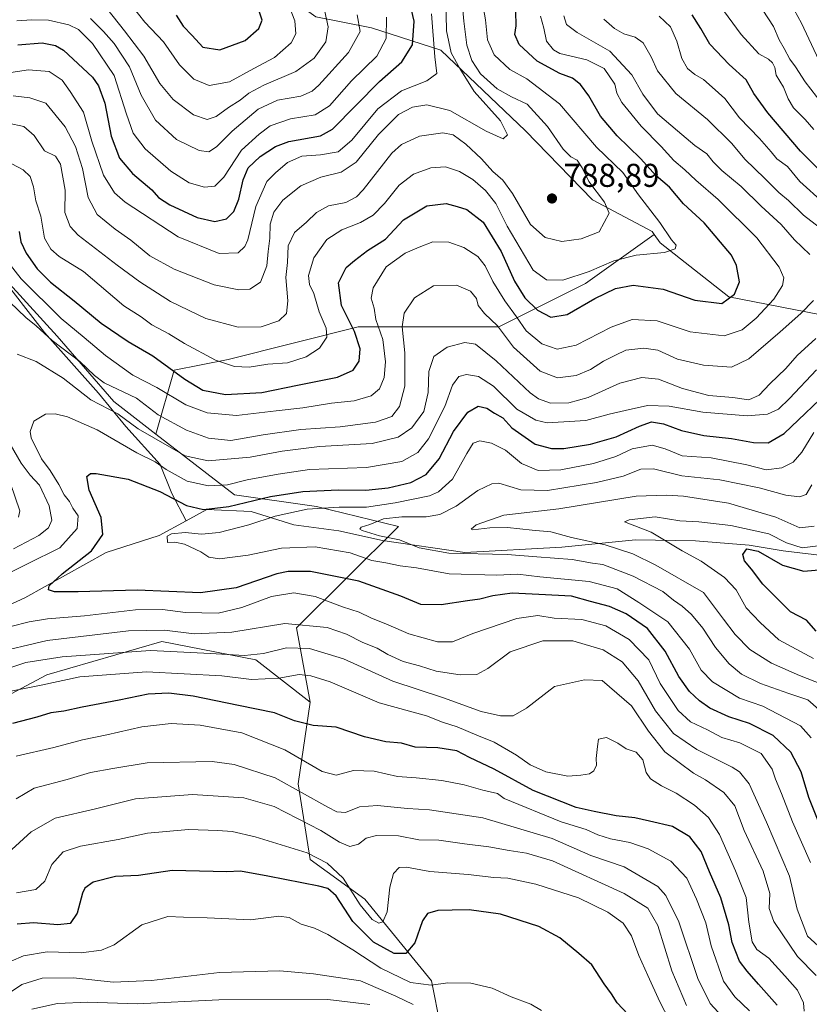
# Model space of a CAD drawing. Units: metres. Extents: x 658510 to 661981, y 4734880 to 4737272.
# Drawn here: x 661314 to 661554, y 4735519 to 4735818 of the extents above; entities that cross this region are included whole.
import ezdxf

# ---------------------------------------------------------------- set-up
doc = ezdxf.new("R2010")
doc.units = ezdxf.units.M
doc.header["$MEASUREMENT"] = 0
for name, color, linetype, lineweight in [('Arbolado forestal CxS', 92, 'Continuous', 0), ('Corriente natural lineal', 142, 'Continuous', 13), ('Curva de nivel maestra', 30, 'Continuous', 30), ('Curva de nivel normal', 30, 'Continuous', 0), ('Punto de cota en terreno', 7, 'Continuous', 0), ('Rótulo de punto de cota en terreno', 7, 'Continuous', 0)]:
    doc.layers.add(name, color=color, linetype=linetype, lineweight=lineweight)
doc.styles.add('Style-Arial', font='txt')

# ---------------------------------------------------------------- blocks, each defined once
blk = doc.blocks.new('5PATER')
at = {"layer": 'Punto de cota en terreno', "linetype": 'Continuous', "lineweight": 0}
h = blk.add_hatch(color=51, dxfattribs=at)
edge = h.paths.add_edge_path()
edge.add_ellipse((0, 0), major_axis=(-0.11, -0.111), ratio=0.999422, start_angle=0, end_angle=360)

msp = doc.modelspace()

# ---------------------------------------------------------------- linework, layer by layer
at = {"layer": 'Arbolado forestal CxS', "color": 92, "linetype": 'Continuous', "lineweight": 0}
for points in [[(661556.8841, 4735728.8721, 764.1803), (661529.3713, 4735734.2213, 775.7279), (661508.4445, 4735750.6169, 780.9773), (661506.6547, 4735753.1917, 781.514), (661506.0505, 4735754.0609, 781.5102), (661487.9287, 4735763.6967, 786.1386), (661467.5739, 4735784.7305, 788.4291), (661441.7913, 4735809.1563, 794.8172), (661420.7575, 4735815.9413, 808.9385), (661403.7957, 4735819.3333, 817.5203), (661380.0479, 4735836.2963, 824.4682), (661361.7281, 4735849.8661, 827.4921), (661343.4091, 4735868.1849, 829.4208), (661313.5557, 4735900.7523, 834.2764), (661295.9149, 4735909.5731, 847.885), (661266.7391, 4735913.6443, 851.6343), (661249.0981, 4735910.9307, 853.0595), (661243.6701, 4735895.3251, 856.0036), (661226.7073, 4735893.2903, 856.1765), (661203.6385, 4735903.4671, 858.7989), (661187.3545, 4735898.0395, 862.4673), (661159.5367, 4735902.1107, 869.4986)], [(661159.5367, 4735902.1107, 869.4986), (661187.3545, 4735898.0395, 862.4673), (661203.6385, 4735903.4671, 858.7989), (661226.7073, 4735893.2903, 856.1765), (661243.6701, 4735895.3251, 856.0036), (661249.0981, 4735910.9307, 853.0595), (661266.7391, 4735913.6443, 851.6343), (661295.9149, 4735909.5731, 847.885), (661313.5557, 4735900.7523, 834.2764), (661343.4091, 4735868.1849, 829.4208), (661361.7281, 4735849.8661, 827.4921), (661380.0479, 4735836.2963, 824.4682), (661403.7957, 4735819.3333, 817.5203), (661420.7575, 4735815.9413, 808.9385), (661441.7913, 4735809.1563, 794.8172), (661467.5739, 4735784.7305, 788.4291), (661487.9287, 4735763.6967, 786.1386), (661506.0505, 4735754.0609, 781.5102), (661506.6547, 4735753.1917, 781.514)], [(661159.5367, 4735902.1107, 869.4986), (661187.3545, 4735898.0395, 862.4673), (661203.6385, 4735903.4671, 858.7989), (661226.7073, 4735893.2903, 856.1765), (661243.6701, 4735895.3251, 856.0036), (661249.0981, 4735910.9307, 853.0595), (661266.7391, 4735913.6443, 851.6343), (661295.9149, 4735909.5731, 847.885), (661313.5557, 4735900.7523, 834.2764), (661343.4091, 4735868.1849, 829.4208), (661361.7281, 4735849.8661, 827.4921), (661380.0479, 4735836.2963, 824.4682), (661403.7957, 4735819.3333, 817.5203), (661420.7575, 4735815.9413, 808.9385), (661441.7913, 4735809.1563, 794.8172), (661467.5739, 4735784.7305, 788.4291), (661487.9287, 4735763.6967, 786.1386), (661506.0505, 4735754.0609, 781.5102), (661506.6547, 4735753.1917, 781.514)], [(661403.7957, 4735819.3333, 817.5203), (661420.7575, 4735815.9413, 808.9385), (661441.7913, 4735809.1563, 794.8172), (661467.5739, 4735784.7305, 788.4291), (661487.9287, 4735763.6967, 786.1386), (661506.0505, 4735754.0609, 781.5102), (661506.6547, 4735753.1917, 781.514), (661485.7597, 4735738.2673, 779.3929), (661459.4489, 4735725.1125, 764.3758), (661416.6939, 4735725.1127, 774.7451), (661377.2277, 4735715.2467, 780.7977), (661360.7835, 4735711.9581, 774.9572), (661355.2393, 4735692.5543, 761.057), (661342.4839, 4735702.4441, 762.4974), (661325.2861, 4735722.2875, 766.5551), (661310.7343, 4735738.1623, 766.7774)], [(661158.0015, 4735602.9241, 795.3473), (661157.4807, 4735601.7455, 794.364), (661159.2931, 4735594.5715, 786.7639), (661161.9357, 4735584.1109, 779.9599), (661178.4535, 4735584.0795, 777.0276), (661218.3865, 4735603.9747, 771.6324), (661261.0745, 4735635.4117, 767.0295), (661301.1693, 4735650.8631, 760.6799), (661310.7339, 4735670.6949, 767.77), (661300.1507, 4735691.8613, 767.2997), (661261.7863, 4735698.4761, 789.2369), (661243.2657, 4735719.6425, 798.3446), (661241.9429, 4735743.4545, 790.6499), (661220.7765, 4735769.9123, 803.2551), (661200.9329, 4735795.0475, 810.4446), (661203.5789, 4735814.8909, 809.538), (661237.9747, 4735808.2761, 797.2653), (661257.8181, 4735792.4013, 785.0883), (661281.6305, 4735776.5263, 779.1708), (661305.4427, 4735761.9743, 774.053), (661310.7343, 4735738.1623, 766.7774), (661325.2861, 4735722.2875, 766.5551), (661342.4839, 4735702.4441, 762.4974), (661355.2393, 4735692.5543, 761.057)], [(661158.0015, 4735602.9241, 795.3473), (661157.4807, 4735601.7455, 794.364), (661159.2931, 4735594.5715, 786.7639), (661161.9357, 4735584.1109, 779.9599), (661178.4535, 4735584.0795, 777.0276), (661218.3865, 4735603.9747, 771.6324), (661261.0745, 4735635.4117, 767.0295), (661301.1693, 4735650.8631, 760.6799), (661310.7339, 4735670.6949, 767.77), (661300.1507, 4735691.8613, 767.2997), (661261.7863, 4735698.4761, 789.2369), (661243.2657, 4735719.6425, 798.3446), (661241.9429, 4735743.4545, 790.6499), (661220.7765, 4735769.9123, 803.2551), (661200.9329, 4735795.0475, 810.4446), (661203.5789, 4735814.8909, 809.538), (661237.9747, 4735808.2761, 797.2653), (661257.8181, 4735792.4013, 785.0883), (661281.6305, 4735776.5263, 779.1708), (661305.4427, 4735761.9743, 774.053), (661310.7343, 4735738.1623, 766.7774), (661325.2861, 4735722.2875, 766.5551), (661342.4839, 4735702.4441, 762.4974), (661355.2393, 4735692.5543, 761.057)], [(661506.6547, 4735753.1917, 781.514), (661508.4445, 4735750.6169, 780.9773), (661529.3713, 4735734.2213, 775.7279), (661556.8841, 4735728.8721, 764.1803), (661581.3261, 4735738.0297, 754.0019), (661602.4569, 4735750.8801, 743.1197), (661605.8725, 4735756.3079, 740.547)], [(661441.7257, 4735512.6041, 810.1378), (661438.9637, 4735526.4127, 803.2404), (661418.7119, 4735551.2663, 794.3386), (661402.1421, 4735563.2331, 795.3285), (661398.4603, 4735586.2467, 783.7265), (661402.1425, 4735611.1003, 772.347), (661398.0015, 4735633.6537, 759.812), (661429.0005, 4735664.4415, 740.4841), (661404.0027, 4735670.5187, 747.4218), (661379.0979, 4735674.0559, 753.6382), (661355.2393, 4735692.5543, 761.057), (661360.7835, 4735711.9581, 774.9572), (661377.2277, 4735715.2467, 780.7977), (661416.6939, 4735725.1127, 774.7451), (661459.4489, 4735725.1125, 764.3758), (661485.7597, 4735738.2673, 779.3929), (661506.6547, 4735753.1917, 781.514), (661508.4445, 4735750.6169, 780.9773), (661529.3713, 4735734.2213, 775.7279), (661556.8841, 4735728.8721, 764.1803)], [(661506.6547, 4735753.1917, 781.514), (661485.7597, 4735738.2673, 779.3929), (661459.4489, 4735725.1125, 764.3758), (661416.6939, 4735725.1127, 774.7451), (661377.2277, 4735715.2467, 780.7977), (661360.7835, 4735711.9581, 774.9572), (661355.2393, 4735692.5543, 761.057)], [(661506.6547, 4735753.1917, 781.514), (661485.7597, 4735738.2673, 779.3929), (661459.4489, 4735725.1125, 764.3758), (661416.6939, 4735725.1127, 774.7451), (661377.2277, 4735715.2467, 780.7977), (661360.7835, 4735711.9581, 774.9572), (661355.2393, 4735692.5543, 761.057)], [(661310.7343, 4735738.1623, 766.7774), (661325.2861, 4735722.2875, 766.5551), (661342.4839, 4735702.4441, 762.4974), (661355.2393, 4735692.5543, 761.057), (661379.0979, 4735674.0559, 753.6382), (661404.0027, 4735670.5187, 747.4218), (661429.0005, 4735664.4415, 740.4841), (661398.0015, 4735633.6537, 759.812), (661402.1425, 4735611.1003, 772.347), (661385.5735, 4735623.9881, 764.4376), (661357.0367, 4735629.5111, 761.3138), (661322.0559, 4735619.3857, 766.7913), (661306.4071, 4735611.1009, 769.8035)], [(661355.2393, 4735692.5543, 761.057), (661379.0979, 4735674.0559, 753.6382), (661404.0027, 4735670.5187, 747.4218), (661429.0005, 4735664.4415, 740.4841), (661398.0015, 4735633.6537, 759.812), (661402.1425, 4735611.1003, 772.347)], [(661355.2393, 4735692.5543, 761.057), (661379.0979, 4735674.0559, 753.6382), (661404.0027, 4735670.5187, 747.4218), (661429.0005, 4735664.4415, 740.4841), (661398.0015, 4735633.6537, 759.812), (661402.1425, 4735611.1003, 772.347)], [(661402.1425, 4735611.1003, 772.347), (661385.5735, 4735623.9881, 764.4376), (661357.0367, 4735629.5111, 761.3138), (661322.0559, 4735619.3857, 766.7913), (661306.4071, 4735611.1009, 769.8035), (661297.2019, 4735596.3733, 773.098), (661291.6787, 4735576.1219, 778.0949), (661295.3607, 4735551.2675, 788.4022), (661299.9635, 4735527.3339, 800.4688), (661313.7713, 4735508.9233, 816.4269), (661335.8641, 4735478.5457, 838.0586), (661356.1149, 4735461.9769, 849.301), (661392.9367, 4735465.6585, 847.0824), (661414.1085, 4735476.7041, 839.4688)], [(661402.1425, 4735611.1003, 772.347), (661385.5735, 4735623.9881, 764.4376), (661357.0367, 4735629.5111, 761.3138), (661322.0559, 4735619.3857, 766.7913), (661306.4071, 4735611.1009, 769.8035), (661297.2019, 4735596.3733, 773.098), (661291.6787, 4735576.1219, 778.0949), (661295.3607, 4735551.2675, 788.4022), (661299.9635, 4735527.3339, 800.4688), (661313.7713, 4735508.9233, 816.4269), (661335.8641, 4735478.5457, 838.0586), (661356.1149, 4735461.9769, 849.301), (661392.9367, 4735465.6585, 847.0824), (661414.1085, 4735476.7041, 839.4688)], [(661402.1425, 4735611.1003, 772.347), (661398.4603, 4735586.2467, 783.7265), (661402.1421, 4735563.2331, 795.3285), (661418.7119, 4735551.2663, 794.3386), (661438.9637, 4735526.4127, 803.2404), (661441.7257, 4735512.6041, 810.1378), (661427.9175, 4735491.4327, 830.5029), (661414.1085, 4735476.7041, 839.4688)]]:
    msp.add_polyline3d(points, dxfattribs=at)
msp.add_polyline3d([(661402.1425, 4735611.1003, 772.347), (661398.4603, 4735586.2467, 783.7265), (661402.1421, 4735563.2331, 795.3285), (661418.7119, 4735551.2663, 794.3386), (661438.9637, 4735526.4127, 803.2404), (661441.7257, 4735512.6041, 810.1378), (661427.9175, 4735491.4327, 830.5029), (661414.1085, 4735476.7041, 839.4688), (661392.9367, 4735465.6585, 847.0824), (661356.1149, 4735461.9769, 849.301), (661335.8641, 4735478.5457, 838.0586), (661313.7713, 4735508.9233, 816.4269), (661299.9635, 4735527.3339, 800.4688), (661295.3607, 4735551.2675, 788.4022), (661291.6787, 4735576.1219, 778.0949), (661297.2019, 4735596.3733, 773.098), (661306.4071, 4735611.1009, 769.8035), (661322.0559, 4735619.3857, 766.7913), (661357.0367, 4735629.5111, 761.3138), (661385.5735, 4735623.9881, 764.4376)], close=True, dxfattribs=at)
at = {"layer": 'Corriente natural lineal', "color": 142, "linetype": 'Continuous', "lineweight": 13}
for points in [[(661280.6501, 4735765.7701, 773.9349), (661284.8501, 4735762.9301, 773.1199), (661294.8601, 4735755.0001, 770.1927), (661306.8501, 4735742.0501, 766.9453), (661321.3501, 4735723.4001, 765.3722), (661337.7601, 4735704.9801, 762.339), (661346.1101, 4735694.8501, 758.4831), (661356.5701, 4735683.2901, 755.4984), (661360.1001, 4735674.5001, 751.1223), (661364.4017, 4735666.1969, 748.0959)], [(661364.4017, 4735666.1969, 748.0959), (661370.6901, 4735669.6301, 751.264), (661384.1601, 4735669.0001, 749.3568), (661397.1401, 4735665.0001, 744.1844), (661410.8201, 4735663.1501, 741.5352), (661424.1201, 4735660.2501, 740.5657), (661449.1201, 4735656.5601, 738.2341), (661478.6101, 4735658.1501, 736.5796), (661500.9701, 4735660.4301, 731.5967), (661519.2401, 4735660.0601, 728.4172), (661535.5401, 4735658.8201, 727.1938), (661545.8401, 4735657.0601, 728.3176), (661560.1701, 4735655.3101, 728.8287), (661574.1001, 4735655.5301, 721.8501)], [(661178.2501, 4735590.1001, 779.0939), (661209.6301, 4735592.6601, 769.5954), (661222.4801, 4735595.6901, 767.4871), (661231.1201, 4735598.6201, 766.2968), (661241.3501, 4735606.2201, 763.9839), (661259.3801, 4735615.5301, 761.3573), (661273.3901, 4735622.0601, 759.2066), (661286.8401, 4735626.9301, 757.4442), (661302.2101, 4735636.7801, 753.811), (661315.4601, 4735642.7701, 751.469), (661340.1101, 4735656.5801, 749.7921), (661356.2201, 4735661.7301, 745.9375), (661364.4017, 4735666.1969, 748.0959)]]:
    msp.add_polyline3d(points, dxfattribs=at)
at = {"layer": 'Curva de nivel maestra', "color": 30, "linetype": 'Continuous', "lineweight": 30, "flags": 128}
for points, elevation in [([(661313.25, 4735810.8401), (661320.72, 4735811.4501), (661324.77, 4735810.6201), (661327.16, 4735809.2001), (661335.94, 4735800.9401), (661337.79, 4735798.3201), (661339.72, 4735793.0501), (661341.63, 4735783.0201), (661344.17, 4735776.3701), (661348.09, 4735771.7401), (661353.97, 4735766.7801), (661356.02, 4735764.4701), (661359.47, 4735762.2401), (661367.78, 4735758.3701), (661373.14, 4735757.1701), (661376.7, 4735757.9901), (661378.91, 4735760.1701), (661380.4, 4735763.8701), (661381.73, 4735769.7801), (661383.32, 4735773.4401), (661386.92, 4735776.8601), (661391.57, 4735779.9101), (661395.68, 4735781.4501), (661405.25, 4735783.1401), (661408.95, 4735785.2301), (661423.2, 4735799.6601), (661430.01, 4735805.6901), (661433.18, 4735810.8001), (661433.67, 4735818.0501), (661432.42, 4735823.5301)], 800), ([(661361.38, 4735819.8201), (661363.52, 4735816.4601), (661366.26, 4735813.6101), (661369.52, 4735810.0601), (661374.67, 4735809.3401), (661382.32, 4735812.1101), (661386.49, 4735815.7501), (661387.52, 4735818.3301), (661385.95, 4735823.0501)], 825), ([(661313.7, 4735754.1401), (661314.2, 4735750.9301), (661315.86, 4735747.5201), (661319.13, 4735742.7101), (661323.17, 4735738.6501), (661330.44, 4735733.0201), (661338.57, 4735726.2601), (661346.78, 4735720.7201), (661354.3, 4735716.3601), (661364.06, 4735709.2301), (661369.5, 4735705.9001), (661376.35, 4735704.5201), (661387.45, 4735705.1401), (661398.27, 4735707.4201), (661410.46, 4735709.8801), (661415.14, 4735711.9601), (661416.96, 4735714.7201), (661417.27, 4735718.4601), (661415.54, 4735723.7001), (661411.68, 4735731.6501), (661410.75, 4735738.5401), (661413.06, 4735743.1601), (661415.58, 4735745.2701), (661419.58, 4735748.3001), (661425.04, 4735751.7601), (661430.52, 4735757.6201), (661437.58, 4735761.8901), (661443.48, 4735762.5801), (661446.76, 4735761.7401), (661449.73, 4735760.8001), (661454.65, 4735756.9001), (661460.14, 4735748.0201), (661464.19, 4735739.0001), (661467.33, 4735733.9101), (661471.15, 4735730.1901), (661475.23, 4735728.0301), (661480.25, 4735728.8301), (661488.58, 4735733.7401), (661494.92, 4735736.8101), (661500.25, 4735737.7701), (661509.36, 4735736.5701), (661518.95, 4735733.2101), (661527.25, 4735732.2201), (661531.06, 4735735.0401), (661532.57, 4735738.8301), (661531.67, 4735743.7601), (661530.14, 4735746.9101), (661521.88, 4735756.7001), (661515.56, 4735762.5401), (661511.25, 4735767.5601), (661507.24, 4735771.0601), (661502.45, 4735776.3101), (661495.39, 4735783.1601), (661490.3, 4735789.1801), (661486.76, 4735795.3201), (661484.23, 4735798.7801), (661481.87, 4735800.6401), (661477.96, 4735802.0601), (661471.07, 4735805.8401), (661465.64, 4735810.9301), (661464.32, 4735813.9401), (661464.67, 4735816.6101), (661464.64, 4735821.0401)], 775), ([(661557.8, 4735771.8701), (661551.06, 4735778.4601), (661541.13, 4735790.1701), (661536.97, 4735796.0301), (661534.61, 4735800.1301), (661529.38, 4735804.8201), (661523.55, 4735810.9901), (661520.83, 4735815.7601), (661518.2, 4735819.9501)], 750), ([(661556.66, 4735574.5601), (661553.64, 4735582.1001), (661551.32, 4735589.8701), (661548.15, 4735595.9301), (661542.8, 4735600.9801), (661535.62, 4735604.5801), (661529.31, 4735606.5801), (661523.52, 4735609.2901), (661520.38, 4735611.4901), (661517.37, 4735614.2801), (661514.16, 4735618.8401), (661509.98, 4735626.5601), (661504.65, 4735633.4201), (661498.13, 4735637.9001), (661493.04, 4735640.1401), (661487.28, 4735641.7201), (661481.51, 4735643.2801), (661471.58, 4735643.7601), (661463.52, 4735644.1701), (661457.6, 4735643.4401), (661453.66, 4735642.3801), (661449.94, 4735641.8901), (661441.96, 4735640.6301), (661435.77, 4735640.7201), (661429.65, 4735643.2701), (661416.91, 4735647.8101), (661402.22, 4735650.8101), (661395.41, 4735650.8101), (661391.99, 4735650.0301), (661379.61, 4735645.8301), (661368.76, 4735644.3501), (661349.58, 4735645.1601), (661331.67, 4735644.6501), (661324.46, 4735644.6201), (661322.59, 4735645.1801), (661322.82, 4735646.4001), (661326.76, 4735650.0801), (661335.63, 4735657.0601), (661339.14, 4735661.9801), (661338.58, 4735667.1501), (661334.95, 4735675.5501), (661334.22, 4735679.6601), (661335.38, 4735680.5601), (661337.04, 4735680.5701), (661346.8, 4735678.8101), (661356.46, 4735675.0801), (661364.54, 4735670.8801), (661369.74, 4735669.6101), (661377.44, 4735670.5801), (661390.02, 4735673.5501), (661399.91, 4735675.0901), (661410.58, 4735675.5801), (661418.98, 4735675.5201), (661425.84, 4735676.1801), (661432.68, 4735677.8001), (661437.37, 4735680.3001), (661441.3, 4735685.0201), (661445.68, 4735693.3501), (661450.07, 4735699.2301), (661453.21, 4735700.9801), (661455.78, 4735700.4401), (661458.14, 4735698.9101), (661460.66, 4735697.4301), (661463.36, 4735694.4701), (661470.53, 4735689.4601), (661475.48, 4735688.1801), (661479.16, 4735688.2001), (661487.25, 4735689.4601), (661495.14, 4735691.7201), (661502.16, 4735694.9201), (661505.85, 4735696.2501), (661509.51, 4735695.6101), (661514.91, 4735693.6801), (661521.73, 4735692.1601), (661530.14, 4735691.2001), (661536.81, 4735690.0001), (661541.25, 4735689.8801), (661546.12, 4735692.6701), (661561.25, 4735707.1401)], 750), ([(661555.82, 4735632.6301), (661552.95, 4735636.0501), (661548.11, 4735638.5501), (661539.69, 4735646.9001), (661536.22, 4735651.5001), (661534.1, 4735654.0101), (661533.54, 4735655.9901), (661534.8, 4735657.6601), (661538.22, 4735656.9301), (661545.65, 4735652.7501), (661552.09, 4735650.8801), (661559, 4735651.5001)], 725), ([(661544.06, 4735519.0501), (661538.33, 4735525.4201), (661534.94, 4735529.3801), (661532.56, 4735532.3401), (661530.3, 4735538.0701), (661529.3, 4735543.4101), (661526.86, 4735551.6401), (661523.46, 4735559.5601), (661520.93, 4735565.7001), (661517.44, 4735570.2101), (661512.18, 4735573.2801), (661505.18, 4735574.9701), (661500.79, 4735575.9701), (661495.09, 4735576.5401), (661488.38, 4735577.8201), (661482.94, 4735579.0601), (661469.9, 4735584.2601), (661457.99, 4735590.7501), (661450.55, 4735594.3001), (661446.66, 4735596.2701), (661440.92, 4735597.2001), (661434.06, 4735597.4201), (661429.83, 4735598.5801), (661425.06, 4735599.0401), (661418.62, 4735600.5201), (661410, 4735603.4401), (661403.01, 4735603.9901), (661397.35, 4735605.4601), (661391.25, 4735607.8501), (661380.33, 4735610.0801), (661366.56, 4735612.9401), (661359.16, 4735613.8601), (661352.86, 4735613.5401), (661344.04, 4735611.6901), (661332.88, 4735609.5601), (661327.3, 4735608.3201), (661323.34, 4735607.8701), (661319.07, 4735606.5301), (661311.68, 4735604.6401)], 775), ([(661498.66, 4735516.3101), (661495.39, 4735519.7701), (661493.64, 4735522.4801), (661491.4, 4735525.5001), (661487.67, 4735531.2501), (661483.76, 4735534.7201), (661477.97, 4735539.4401), (661471.63, 4735542.9201), (661459.96, 4735546.6301), (661450.43, 4735548.0201), (661445.22, 4735547.8801), (661440.95, 4735547.7701), (661437.72, 4735546.8701), (661436.21, 4735544.6101), (661433.96, 4735537.9201), (661431.21, 4735534.7301), (661427.59, 4735534.7201), (661421.38, 4735538.2101), (661415.11, 4735544.4701), (661410, 4735552.2301), (661407.44, 4735554.4501), (661404.7, 4735555.1401), (661389.24, 4735558.1701), (661380.99, 4735559.7201), (661376.79, 4735559.5601), (661360.23, 4735559.9301), (661349.96, 4735558.3901), (661342.92, 4735558.1501), (661336.16, 4735556.4201), (661333.64, 4735554.5601), (661332.91, 4735553.0901), (661331.32, 4735546.9301), (661329.16, 4735543.8701), (661325.41, 4735543.4701), (661318.09, 4735544.0701), (661313.13, 4735543.6701)], 800)]:
    msp.add_lwpolyline(points, dxfattribs=dict(at, elevation=elevation))
at = {"layer": 'Curva de nivel normal', "color": 30, "linetype": 'Continuous', "lineweight": 0, "flags": 128}
for points, elevation in [([(661393.25, 4735829.0201), (661397.49, 4735818.1501), (661397.8, 4735814.1501), (661396.36, 4735811.3901), (661391.26, 4735806.9301), (661384.96, 4735803.5901), (661377.59, 4735799.5801), (661371.47, 4735798.4701), (661366.76, 4735800.3501), (661362.37, 4735804.6901), (661357.51, 4735811.7001), (661351.85, 4735817.7201), (661348.02, 4735822.5901)], 820), ([(661545.8, 4735827.6101), (661551.39, 4735817.3801), (661556.65, 4735806.1401)], 735), ([(661310.37, 4735786.9901), (661315.16, 4735785.9801), (661318.26, 4735783.3101), (661321.42, 4735778.6301), (661324.72, 4735777.0301), (661326.3, 4735774.5401), (661327.64, 4735766.6401), (661327.55, 4735759.8301), (661329.19, 4735755.6201), (661331.58, 4735753.0101), (661343.46, 4735743.9001), (661350.34, 4735738.7801), (661359.66, 4735732.8301), (661365.17, 4735730.2201), (661370.44, 4735727.6801), (661380.22, 4735725.0401), (661387.25, 4735725.1001), (661392.58, 4735726.9601), (661394.97, 4735729.2101), (661395.31, 4735733.0401), (661394.72, 4735740.1001), (661395.24, 4735744.7101), (661395.44, 4735749.7301), (661397.34, 4735753.8201), (661400.97, 4735756.9001), (661403.99, 4735759.8401), (661407.68, 4735761.8501), (661412.92, 4735762.9001), (661416.2, 4735764.5901), (661418.25, 4735766.7701), (661426.92, 4735777.9201), (661429.82, 4735780.4901), (661435.3, 4735783.0501), (661442.43, 4735784.1201), (661445.59, 4735783.5101), (661449.46, 4735780.6201), (661454.18, 4735776.1701), (661457.62, 4735772.2901), (661460.63, 4735769.6801), (661463.55, 4735765.6501), (661469.08, 4735756.1801), (661473.53, 4735752.3001), (661478.58, 4735751.1001), (661484.47, 4735751.8901), (661489.88, 4735754.0201), (661492.93, 4735759.6501), (661491.54, 4735763.0001), (661486.78, 4735769.2901), (661484.78, 4735773.4401), (661483.26, 4735775.7301), (661481.31, 4735776.7701), (661478.97, 4735779.1201), (661474.24, 4735786.0201), (661468.06, 4735792.8101), (661463.31, 4735794.9901), (661458.92, 4735797.4001), (661453.9, 4735802.0001), (661451.26, 4735806.0101), (661449.76, 4735810.6701), (661448.84, 4735818.0201), (661448.1, 4735826.0201)], 785), ([(661454.16, 4735825.4001), (661455.41, 4735818.4501), (661455.96, 4735812.3501), (661457.98, 4735807.7801), (661462.8, 4735803.3201), (661467.9, 4735800.4401), (661477.86, 4735792.8901), (661489.07, 4735779.7601), (661497.08, 4735771.9901), (661501.91, 4735765.2201), (661508.4, 4735756.8001), (661511.9, 4735751.5901), (661513.32, 4735749.9501), (661512.98, 4735748.7801), (661509.75, 4735747.7001), (661501.16, 4735746.8701), (661494.37, 4735745.1401), (661486.88, 4735741.9901), (661478.86, 4735739.3001), (661473.97, 4735739.4101), (661469.9, 4735742.3401), (661461.93, 4735755.7001), (661458.49, 4735762.6001), (661455.44, 4735766.5401), (661451.5, 4735769.9401), (661447.52, 4735772.3101), (661443.26, 4735773.7801), (661438.74, 4735773.4701), (661433.54, 4735771.5601), (661429.11, 4735768.2201), (661424.68, 4735762.6401), (661421.24, 4735759.0601), (661417.44, 4735756.7801), (661411.71, 4735754.5901), (661407.16, 4735751.6201), (661403.24, 4735746.0601), (661401.58, 4735740.6901), (661401.92, 4735738.0201), (661403.24, 4735735.2601), (661404.88, 4735729.6501), (661406.94, 4735724.7001), (661407.13, 4735721.9501), (661404.96, 4735718.6201), (661400.92, 4735716.0201), (661395.25, 4735714.2401), (661389.25, 4735713.7701), (661383.58, 4735712.9101), (661379.16, 4735713.0801), (661373.39, 4735714.9901), (661363.88, 4735720.0701), (661359.2, 4735722.9801), (661354.01, 4735725.7701), (661350.73, 4735728.1501), (661345.53, 4735731.4601), (661333.25, 4735741.9101), (661325.87, 4735746.4901), (661323.3, 4735748.7101), (661321.36, 4735752.1001), (661320.24, 4735758.7601), (661318.78, 4735763.4001), (661318.07, 4735767.7101), (661317.07, 4735770.7601), (661314.92, 4735772.8001), (661311.42, 4735774.7001)], 780), ([(661311.92, 4735795.3201), (661316.92, 4735794.6601), (661321.78, 4735793.1001), (661327.64, 4735785.9201), (661330.82, 4735779.8801), (661332.9, 4735773.2301), (661334.61, 4735764.4201), (661337.44, 4735759.2601), (661342.83, 4735754.8001), (661347.64, 4735751.4501), (661353.38, 4735746.6601), (661360.78, 4735742.6001), (661372.91, 4735737.8901), (661380.47, 4735736.3601), (661383.83, 4735736.6201), (661387.02, 4735738.7501), (661388.92, 4735743.6801), (661389.33, 4735747.9701), (661389.85, 4735752.0801), (661389.96, 4735756.3301), (661391.06, 4735759.9701), (661393.85, 4735763.5901), (661399.25, 4735768.0201), (661405.4, 4735770.6401), (661411.51, 4735772.1001), (661416.06, 4735775.1901), (661422.92, 4735783.5601), (661428.92, 4735789.6401), (661433.25, 4735791.8901), (661437.58, 4735792.6001), (661444.58, 4735790.8901), (661455.58, 4735784.6001), (661460.77, 4735782.3001), (661462.05, 4735783.4601), (661459.94, 4735787.7201), (661451.98, 4735796.6801), (661447.63, 4735803.5801), (661444.92, 4735808.3701), (661443.54, 4735815.0901), (661443.34, 4735825.0401)], 790), ([(661523.79, 4735826.6901), (661533.07, 4735813.9201), (661538.44, 4735808.0301), (661541.33, 4735806.4301), (661542.63, 4735805.3601), (661543.26, 4735803.8901), (661543.68, 4735801.5601), (661545.97, 4735797.9901), (661547.32, 4735794.3601), (661549.02, 4735791.6901), (661552.54, 4735788.1401), (661555.19, 4735785.0801)], 745), ([(661406.62, 4735820.9801), (661407.54, 4735816.2601), (661406.84, 4735811.7401), (661403.29, 4735806.7401), (661397.78, 4735802.6701), (661388.05, 4735798.5201), (661383.43, 4735796.0901), (661380.85, 4735794.0401), (661377.25, 4735791.7801), (661373.56, 4735789.0201), (661370.81, 4735788.1301), (661366.64, 4735789.5701), (661360.52, 4735794.1601), (661356.45, 4735799.1101), (661351.6, 4735807.3501), (661345.68, 4735815.0201), (661338.36, 4735824.3001)], 815), ([(661305.78, 4735750.4101), (661314.35, 4735739.7101), (661326.42, 4735727.7001), (661333.45, 4735721.8601), (661339.88, 4735716.3701), (661348.26, 4735710.4601), (661355.48, 4735706.6801), (661364.31, 4735701.4601), (661370.8, 4735698.9901), (661379.71, 4735698.1601), (661391.77, 4735699.6401), (661399.9, 4735700.5601), (661408.64, 4735701.9401), (661415.48, 4735702.6401), (661420.64, 4735704.1601), (661423.19, 4735706.3001), (661424.61, 4735709.7301), (661425, 4735714.5101), (661424.2, 4735721.2901), (661422.08, 4735727.3601), (661421.57, 4735730.8001), (661420.6, 4735733.8001), (661421.21, 4735737.0201), (661425.18, 4735743.3501), (661430.93, 4735747.5401), (661435.27, 4735749.3301), (661439.43, 4735750.9101), (661444.22, 4735750.8801), (661448.79, 4735749.2301), (661453.06, 4735746.5001), (661455.31, 4735743.6201), (661457.58, 4735738.8901), (661461.24, 4735733.0001), (661464.83, 4735728.1401), (661467.7, 4735723.9201), (661472.49, 4735719.9501), (661477.15, 4735718.3001), (661482.92, 4735719.5501), (661493.58, 4735725.0001), (661499.92, 4735727.3401), (661507.58, 4735726.9901), (661517.58, 4735723.6601), (661527.94, 4735722.4401), (661533.33, 4735724.1801), (661537.68, 4735727.7501), (661543.02, 4735733.5401), (661545.6, 4735737.6901), (661546.03, 4735740.0201), (661544.62, 4735743.2501), (661537.87, 4735752.1601), (661526.1, 4735763.8601), (661519.26, 4735769.7401), (661516, 4735772.8601), (661512.63, 4735775.6801), (661508.73, 4735779.9601), (661502.7, 4735786.0901), (661496.84, 4735793.2901), (661495.29, 4735796.1301), (661494.7, 4735798.8201), (661491.44, 4735803.6101), (661486.23, 4735806.2501), (661478.01, 4735808.1701), (661476.04, 4735809.2601), (661473.88, 4735811.9601), (661473.07, 4735815.8301), (661472.12, 4735819.5701)], 770), ([(661309.82, 4735802.2301), (661316.51, 4735803.2201), (661322.81, 4735802.7001), (661326.76, 4735800.0901), (661329.18, 4735796.6301), (661333.22, 4735790.3201), (661335.77, 4735781.5701), (661339.27, 4735771.2001), (661342.71, 4735765.8701), (661345.92, 4735762.9801), (661362, 4735752.4401), (661374.47, 4735747.4001), (661380.2, 4735747.6201), (661382.3, 4735749.5601), (661383.13, 4735751.5901), (661385.58, 4735761.7301), (661388.92, 4735769.3001), (661391.58, 4735771.9401), (661395.25, 4735775.0701), (661399.58, 4735776.9701), (661405.25, 4735777.4301), (661410.63, 4735778.3201), (661414.76, 4735781.8501), (661422.63, 4735791.4101), (661429.82, 4735796.8601), (661437.53, 4735799.8501), (661440.6, 4735802.1001), (661440.01, 4735807.1401), (661438.96, 4735820.2201)], 795), ([(661425.3, 4735819.2201), (661425.22, 4735812.6901), (661422.38, 4735807.3501), (661414.64, 4735799.8601), (661408, 4735792.3101), (661403.64, 4735789.5901), (661396.16, 4735788.2801), (661390, 4735786.1801), (661386.58, 4735783.6801), (661381.22, 4735778.8401), (661375.91, 4735770.6201), (661373.11, 4735767.8401), (661370.02, 4735767.5201), (661365.35, 4735768.9101), (661359.8, 4735772.4301), (661352.02, 4735779.2601), (661348.33, 4735784.0201), (661346.28, 4735789.7001), (661342.53, 4735801.4701), (661335.94, 4735811.2601), (661331.73, 4735815.5101), (661328.78, 4735816.8701), (661322.58, 4735818.3501), (661317.52, 4735818.4001), (661312.95, 4735818.1501)], 805), ([(661335.4, 4735818.7701), (661339.35, 4735814.8301), (661342.55, 4735811.1901), (661347.17, 4735804.1301), (661350.8, 4735795.5701), (661355.16, 4735787.8801), (661361.52, 4735782.1001), (661368.34, 4735778.7201), (661371.35, 4735778.3201), (661373.64, 4735779.8401), (661378.38, 4735784.6201), (661386.3, 4735791.2801), (661392.16, 4735794.0001), (661399.32, 4735795.1901), (661402.69, 4735796.6901), (661404.76, 4735798.5701), (661413.72, 4735808.4901), (661417.31, 4735814.8901), (661416.42, 4735819.8901)], 810), ([(661479.23, 4735819.6401), (661480.02, 4735817.0201), (661483.22, 4735814.6001), (661493.18, 4735808.8601), (661499.9, 4735801.7301), (661503.23, 4735795.8301), (661507.65, 4735789.8701), (661513.74, 4735784.7201), (661519.01, 4735780.2201), (661522.67, 4735777.7201), (661524.54, 4735775.3101), (661527.23, 4735772.6401), (661533.07, 4735767.7401), (661539.18, 4735761.8201), (661545.22, 4735756.2401), (661549.28, 4735751.6101), (661553.96, 4735747.0601)], 765), ([(661560.8, 4735752.2501), (661552.06, 4735759.0801), (661547.42, 4735763.5001), (661544.5, 4735765.9301), (661540.28, 4735770.1601), (661534.19, 4735776.0401), (661530.24, 4735780.8201), (661522.86, 4735788.1501), (661513.18, 4735795.9901), (661507.64, 4735802.9201), (661505.73, 4735807.2101), (661503.25, 4735811.3801), (661500.87, 4735813.1901), (661497.46, 4735814.1101), (661494.62, 4735815.7901), (661491.31, 4735818.6601)], 760), ([(661508.17, 4735819.5301), (661511.62, 4735816.2501), (661513.48, 4735811.9401), (661515.09, 4735806.6401), (661516.79, 4735803.5901), (661518.98, 4735801.7501), (661521.64, 4735800.3201), (661524.22, 4735797.9401), (661528.11, 4735794.4601), (661532.59, 4735788.6701), (661538.6, 4735782.4001), (661542.14, 4735778.3501), (661543.92, 4735776.1401), (661547.17, 4735773.8501), (661550.94, 4735769.3301), (661558.09, 4735762.7701)], 755), ([(661539.63, 4735821.3201), (661542.85, 4735816.3901), (661544.6, 4735812.3601), (661546.14, 4735809.6901), (661547.84, 4735806.4201), (661549.62, 4735804.1201), (661552.54, 4735799.6201), (661559.4, 4735790.6601)], 740), ([(661555.04, 4735733.1601), (661551.25, 4735729.1601), (661544.92, 4735723.5601), (661535.42, 4735715.3801), (661530.12, 4735712.8901), (661521.6, 4735713.5001), (661513.75, 4735715.3301), (661507.72, 4735718.0001), (661503.48, 4735718.6801), (661498.06, 4735718.0001), (661494.92, 4735716.5201), (661491.26, 4735714.6801), (661487.33, 4735712.1801), (661482.91, 4735710.3301), (661477.22, 4735709.6801), (661472.05, 4735711.6201), (661463.86, 4735718.9901), (661459.07, 4735725.4801), (661455.1, 4735729.1901), (661453.2, 4735731.6401), (661452.63, 4735733.7301), (661450.86, 4735735.9801), (661446.58, 4735737.8001), (661439.61, 4735737.5401), (661433.83, 4735733.8901), (661430.66, 4735729.3101), (661430.07, 4735725.1501), (661430.88, 4735717.2501), (661430.83, 4735707.0601), (661429.24, 4735700.9001), (661426.93, 4735697.8801), (661421.98, 4735696.1301), (661411.27, 4735694.7901), (661399.31, 4735693.9301), (661387.82, 4735692.2701), (661377.98, 4735690.5601), (661371.25, 4735691.2901), (661364.58, 4735693.7101), (661355.94, 4735698.4401), (661349.32, 4735703.5001), (661343.6, 4735706.1501), (661339.51, 4735708.1601), (661336.62, 4735710.3901), (661332.12, 4735714.6301), (661323.74, 4735720.9701), (661318.83, 4735725.4601), (661315.76, 4735727.9901), (661310.88, 4735732.6501)], 765), ([(661313.04, 4735716.8101), (661318.81, 4735714.5801), (661327.08, 4735709.5201), (661335.48, 4735702.9201), (661343.63, 4735698.7001), (661349.89, 4735694.1801), (661364.15, 4735685.8901), (661371.14, 4735684.4201), (661383.92, 4735685.5201), (661393.58, 4735687.3501), (661404.92, 4735688.7701), (661420.92, 4735689.7201), (661428.84, 4735691.5601), (661432.96, 4735694.4701), (661436.67, 4735699.3601), (661437.99, 4735705.2001), (661438.18, 4735711.5701), (661439.69, 4735716.1101), (661443.7, 4735718.9601), (661449.12, 4735720.4101), (661452.39, 4735719.8201), (661458.65, 4735714.7501), (661468.96, 4735705.0701), (661471.46, 4735703.2101), (661475.14, 4735701.9101), (661480.76, 4735701.9901), (661486.56, 4735703.6401), (661496.25, 4735708.0201), (661502.9, 4735709.7801), (661507.92, 4735709.2601), (661515.28, 4735706.3601), (661523.21, 4735704.3101), (661530.56, 4735703.6601), (661535.4, 4735702.9601), (661538.53, 4735704.3401), (661541.8, 4735707.7901), (661546.64, 4735712.4801), (661550.13, 4735716.3801), (661555.79, 4735721.6001)], 760), ([(661555.96, 4735712.0201), (661547.75, 4735703.3501), (661544.42, 4735700.1001), (661541.1, 4735698.6201), (661534.91, 4735698.0901), (661521.44, 4735699.2101), (661511.2, 4735700.9801), (661504.58, 4735701.2501), (661497.86, 4735699.7001), (661492.92, 4735698.5901), (661485.92, 4735696.6401), (661474.16, 4735695.9101), (661470.68, 4735696.7401), (661464.89, 4735700.1601), (661457.83, 4735707.0601), (661453.25, 4735710.0301), (661449.58, 4735710.6501), (661447.25, 4735710.0101), (661445.38, 4735707.4001), (661443.07, 4735700.9201), (661438.04, 4735691.1401), (661434.85, 4735686.9701), (661429.99, 4735684.2101), (661419.22, 4735682.3901), (661401.9, 4735681.7301), (661392.35, 4735680.3401), (661383, 4735678.6401), (661377.02, 4735677.1401), (661371.2, 4735676.8301), (661364.75, 4735678.2801), (661358.34, 4735681.7801), (661354.98, 4735684.0801), (661349.46, 4735686.8901), (661337.36, 4735693.8501), (661328.4, 4735697.8101), (661324.62, 4735698.7001), (661321.69, 4735698.6001), (661318.13, 4735696.4501), (661317.06, 4735693.3701), (661317.38, 4735691.4501), (661320.48, 4735685.0201), (661323.08, 4735681.4801), (661325.7, 4735677.2001), (661327.34, 4735674.1101), (661329.03, 4735672.0601), (661330.02, 4735670.0301), (661331.66, 4735667.6901), (661331.31, 4735663.8101), (661326.07, 4735658.0201), (661306.25, 4735648.2301)], 755), ([(661555.11, 4735693.0001), (661551.49, 4735687.0201), (661548.91, 4735684.0201), (661545.43, 4735682.2401), (661540.69, 4735681.7101), (661534.79, 4735683.2301), (661523.93, 4735685.3701), (661515.12, 4735685.8901), (661510, 4735688.1001), (661506.08, 4735689.1801), (661499.99, 4735688.0301), (661494.95, 4735685.7401), (661488.25, 4735683.5801), (661478.25, 4735681.6301), (661471.44, 4735681.4601), (661466.34, 4735683.6501), (661461.43, 4735687.6401), (661457.22, 4735689.8101), (661453.63, 4735690.5201), (661451.62, 4735689.8101), (661449.7, 4735686.6901), (661445.41, 4735678.8901), (661441.13, 4735675.0401), (661438.33, 4735673.8001), (661427.92, 4735671.6601), (661419.25, 4735670.3001), (661410.92, 4735670.3301), (661401.2, 4735669.7301), (661391.52, 4735667.6301), (661383.5, 4735664.9401), (661374.5, 4735662.5901), (661369.08, 4735662.1401), (661364.14, 4735662.6001), (661359.96, 4735662.2701), (661358.66, 4735661.5401), (661358.76, 4735659.6301), (661361.03, 4735659.7301), (661363.98, 4735659.1301), (661368.87, 4735656.7201), (661371.32, 4735655.1001), (661374.58, 4735654.6601), (661383.3, 4735655.7801), (661393.44, 4735657.9001), (661403.63, 4735658.3001), (661414.25, 4735656.4901), (661420.86, 4735654.1001), (661425.08, 4735653.4401), (661429.44, 4735652.5401), (661434.42, 4735651.8601), (661444.36, 4735650.0601), (661458.85, 4735649.7101), (661465.25, 4735649.9701), (661471.89, 4735649.1301), (661486.85, 4735647.7801), (661495.35, 4735645.5601), (661501.97, 4735641.3201), (661510.78, 4735635.4601), (661517.39, 4735627.1601), (661520.96, 4735620.7801), (661524.4, 4735617.2601), (661532.54, 4735612.3501), (661539.64, 4735609.8501), (661551.15, 4735603.9201), (661554.3, 4735600.2301)], 745), ([(661311.96, 4735657.7001), (661319.66, 4735661.6901), (661322.56, 4735664.0201), (661323.58, 4735666.3701), (661322.84, 4735670.7701), (661319.89, 4735677.0001), (661317.04, 4735680.0701), (661314.3, 4735683.6701), (661310.99, 4735689.4801)], 760), ([(661554.54, 4735677.0901), (661552.8, 4735674.2301), (661550.84, 4735673.4501), (661546.61, 4735673.9701), (661538.55, 4735676.2401), (661526.58, 4735678.6801), (661515.03, 4735679.8901), (661506.48, 4735681.9601), (661502.58, 4735681.8401), (661497.27, 4735679.7401), (661489.1, 4735677.7901), (661474.25, 4735675.3501), (661466.08, 4735675.6201), (661459.43, 4735677.6401), (661457.3, 4735677.4401), (661453.06, 4735675.4101), (661446.47, 4735670.6501), (661441.51, 4735668.1401), (661437.39, 4735667.4201), (661429.96, 4735667.4401), (661424.4, 4735666.7601), (661420.26, 4735665.0801), (661417.61, 4735664.2901), (661417.24, 4735663.7001), (661417.87, 4735663.2701), (661423.16, 4735661.6601), (661429.25, 4735660.3901), (661435.25, 4735657.9301), (661444.27, 4735656.3201), (661462, 4735655.9601), (661470.94, 4735655.2501), (661481.75, 4735654.4501), (661487.92, 4735653.3001), (661491.08, 4735652.8801), (661500.22, 4735649.3701), (661509.3, 4735644.7001), (661512.56, 4735642.0801), (661515.19, 4735640.2601), (661518.02, 4735637.7501), (661521.38, 4735633.6001), (661525.31, 4735627.7101), (661529.38, 4735622.7301), (661533.14, 4735619.5801), (661538.95, 4735616.7201), (661547.56, 4735613.7201), (661553.3, 4735611.7901), (661556.68, 4735608.8601)], 740), ([(661311.08, 4735677.5201), (661313.93, 4735669.1901), (661313.5, 4735667.3301)], 765), ([(661555.26, 4735664.5601), (661550.92, 4735664.0901), (661543.58, 4735667.3101), (661529.26, 4735671.5401), (661515.58, 4735673.6801), (661510.42, 4735674.0001), (661501.21, 4735673.6701), (661477.68, 4735669.7801), (661460.95, 4735667.9301), (661452.51, 4735664.9301), (661451.02, 4735663.6601), (661451.58, 4735663.4701), (661456.75, 4735664.0701), (661462.09, 4735664.1201), (661469.62, 4735663.3101), (661475.29, 4735662.8401), (661481.52, 4735661.1501), (661491.73, 4735658.8401), (661500.2, 4735656.1801), (661507.18, 4735652.6701), (661521.68, 4735644.4501), (661527.67, 4735636.3101), (661531.26, 4735631.6701), (661535.68, 4735627.0601), (661542.31, 4735622.9001), (661550.79, 4735619.2201), (661560.13, 4735615.5401)], 735), ([(661555.06, 4735624.3801), (661544.57, 4735630.0601), (661538.88, 4735635.3201), (661534.62, 4735639.7001), (661531.52, 4735645.2601), (661528.06, 4735649.0101), (661520.94, 4735653.9101), (661515.12, 4735657.1001), (661505.72, 4735662.7601), (661497.64, 4735665.8501), (661499.07, 4735666.5101), (661506.92, 4735667.3601), (661514.4, 4735666.1701), (661520.2, 4735665.8601), (661529.92, 4735664.8001), (661541.48, 4735662.1901), (661546.86, 4735659.5401), (661551.6, 4735657.9501), (661557.31, 4735658.7201)], 730), ([(661311.2, 4735634.0401), (661316.73, 4735635.5401), (661322.35, 4735636.3601), (661333.5, 4735637.2701), (661349.06, 4735639.1601), (661357.25, 4735639.2501), (661364.25, 4735638.3301), (661374.13, 4735638.1001), (661381.4, 4735639.8001), (661390.36, 4735643.2201), (661397.17, 4735644.2901), (661403.63, 4735643.1501), (661411.89, 4735640.0901), (661416.96, 4735638.4701), (661420.54, 4735636.7401), (661425.85, 4735634.6201), (661432.1, 4735631.8701), (661440.81, 4735629.4301), (661445.4, 4735629.4601), (661451.58, 4735631.9601), (661464.92, 4735636.5501), (661471.25, 4735637.3901), (661476.25, 4735636.6001), (661484.68, 4735636.2401), (661491.96, 4735634.2301), (661499.06, 4735630.1001), (661504.97, 4735623.9501), (661508.46, 4735616.8001), (661513.97, 4735608.5301), (661517.66, 4735605.0701), (661522.87, 4735602.7001), (661527.24, 4735600.3301), (661532.64, 4735598.6901), (661539.11, 4735595.5201), (661542.53, 4735590.6801), (661543.51, 4735587.6501), (661545.33, 4735583.3401), (661548.66, 4735574.7001), (661554.12, 4735562.4001)], 755), ([(661563, 4735531.1401), (661553.2, 4735539.9701), (661550.06, 4735548.2001), (661547.78, 4735558.2301), (661540.75, 4735574.6601), (661535.51, 4735586.2501), (661532.61, 4735589.8701), (661530.3, 4735591.3501), (661519.63, 4735596.7301), (661512.48, 4735601.5801), (661507.03, 4735608.4601), (661501.78, 4735617.5401), (661496.93, 4735623.3601), (661491.17, 4735626.9401), (661481.94, 4735629.7601), (661472.78, 4735629.7601), (661462.84, 4735626.4001), (661456.06, 4735621.3301), (661452.76, 4735619.4501), (661447.71, 4735619.3601), (661440.4, 4735620.5001), (661435.31, 4735622.0801), (661430.37, 4735623.4101), (661425.71, 4735625.5401), (661422.48, 4735627.5201), (661418.11, 4735629.2501), (661413.18, 4735631.7701), (661407.25, 4735633.7401), (661394.45, 4735634.9501), (661378.27, 4735632.3901), (661366.86, 4735631.8301), (661357.83, 4735632.9601), (661346.92, 4735632.7901), (661322.25, 4735629.8201), (661304.96, 4735625.7401)], 760), ([(661306.02, 4735619.9401), (661315.72, 4735623.0901), (661326.74, 4735624.8401), (661353.64, 4735626.7401), (661371.87, 4735625.8301), (661382.17, 4735625.2901), (661387.92, 4735625.8901), (661394.92, 4735627.6401), (661401.92, 4735627.4301), (661412.25, 4735624.2201), (661427.25, 4735617.5001), (661442.58, 4735612.4501), (661454.07, 4735608.2301), (661459.96, 4735606.9801), (661463.81, 4735606.9601), (661467.82, 4735609.2801), (661476.36, 4735615.8001), (661485.47, 4735617.9001), (661490.87, 4735617.6401), (661499.74, 4735609.9201), (661504.93, 4735602.2501), (661509.84, 4735595.9501), (661518.56, 4735589.5501), (661522.2, 4735587.4501), (661527.82, 4735583.5901), (661531.16, 4735579.5901), (661533.96, 4735572.1201), (661539.78, 4735559.7801), (661541.83, 4735552.9801), (661541.62, 4735548.3701), (661543.04, 4735544.4701), (661550.16, 4735533.8501), (661555.91, 4735528.0601)], 765), ([(661552.23, 4735517.1601), (661551.97, 4735519.7501), (661550.2, 4735523.5901), (661546.37, 4735527.9601), (661541.53, 4735533.3001), (661537.83, 4735535.9301), (661536.43, 4735538.2301), (661535.36, 4735544.2401), (661534.61, 4735551.7701), (661531.36, 4735559.8001), (661526.49, 4735570.9101), (661523.11, 4735576.0801), (661518.9, 4735579.7401), (661513.35, 4735583.3901), (661508.84, 4735585.6601), (661505.52, 4735587.7801), (661504.25, 4735589.7301), (661503.17, 4735593.6101), (661501.15, 4735595.9201), (661498.15, 4735596.9201), (661495.56, 4735598.6701), (661492.19, 4735600.3201), (661489.68, 4735599.8201), (661489.4, 4735597.6001), (661488.97, 4735593.9901), (661489.08, 4735591.9301), (661488.32, 4735590.2001), (661486.94, 4735589.2601), (661484.31, 4735588.9401), (661480.41, 4735588.5601), (661473.72, 4735589.9301), (661468.92, 4735592.0801), (661464.83, 4735594.9601), (661458, 4735598.9501), (661452.77, 4735601.1001), (661446.78, 4735603.6001), (661442.37, 4735604.9601), (661437.47, 4735606.9001), (661423.12, 4735610.9001), (661408.18, 4735617.2801), (661402.34, 4735619.1101), (661398.74, 4735619.5401), (661392.58, 4735618.4101), (661384.25, 4735617.9501), (661375.25, 4735619.1001), (661352.38, 4735620.2901), (661332.12, 4735618.7501), (661320.33, 4735616.3001), (661308.14, 4735613.8301)], 770), ([(661312.82, 4735594.7101), (661324.25, 4735597.2701), (661332.92, 4735599.6401), (661340.3, 4735601.1101), (661350.94, 4735603.5901), (661359.9, 4735604.6201), (661368.71, 4735604.1401), (661381.33, 4735601.7701), (661394.46, 4735596.5701), (661405.79, 4735589.9801), (661410, 4735588.9001), (661415.25, 4735590.2801), (661421.59, 4735590.0801), (661428.67, 4735588.5101), (661434.37, 4735588.1401), (661442.16, 4735587.2701), (661448.94, 4735585.9301), (661454.57, 4735584.3401), (661459, 4735583.3401), (661461.07, 4735581.8401), (661478.39, 4735574.6801), (661486.02, 4735572.3601), (661489.53, 4735570.7501), (661493.34, 4735569.5601), (661499.29, 4735568.4001), (661504.79, 4735566.5601), (661511.66, 4735562.7601), (661516.57, 4735557.5601), (661519.46, 4735551.1901), (661522.35, 4735544.0001), (661523.99, 4735537.0501), (661527.69, 4735526.3401), (661531.14, 4735521.5701), (661535.63, 4735517.2901)], 780), ([(661528.45, 4735514.3601), (661523.65, 4735519.5701), (661519.86, 4735527.0901), (661514.14, 4735544.3601), (661510.19, 4735552.3801), (661507.74, 4735555.1201), (661497.5, 4735561.0701), (661487.41, 4735564.4601), (661475.69, 4735569.6201), (661454.55, 4735575.9701), (661438.34, 4735578.3401), (661431.69, 4735578.7301), (661422.58, 4735579.6901), (661417.09, 4735579.2401), (661412.81, 4735577.5101), (661410.19, 4735577.7401), (661407.51, 4735579.1601), (661391.44, 4735588.0701), (661379, 4735592.1401), (661372.38, 4735593.0801), (661352.55, 4735592.6701), (661342.11, 4735590.8801), (661335.37, 4735589.7401), (661328.26, 4735587.6001), (661318.25, 4735584.9101), (661312.75, 4735581.6801)], 785), ([(661516.47, 4735518.8701), (661511.98, 4735529.4401), (661507.76, 4735543.2101), (661504.71, 4735548.5201), (661497.53, 4735552.9601), (661475.78, 4735562.8801), (661467.8, 4735565.2401), (661462.58, 4735566.0101), (661456.42, 4735567.1601), (661449.05, 4735568.0401), (661441.24, 4735569.1201), (661435.16, 4735569.2801), (661428.92, 4735570.4701), (661422.25, 4735570.5401), (661419.18, 4735569.7301), (661416.78, 4735567.8901), (661414.21, 4735567.2501), (661411.02, 4735568.5601), (661405.39, 4735572.1001), (661391.16, 4735579.4001), (661381.92, 4735581.9801), (661366.32, 4735583.0601), (661349, 4735581.6701), (661336.87, 4735578.6301), (661324.66, 4735575.8101), (661317.34, 4735571.7001), (661311.46, 4735566.3501)], 790), ([(661515.41, 4735506.3501), (661508.33, 4735520.0201), (661504.71, 4735528.0201), (661501.94, 4735534.1201), (661499.77, 4735540.0701), (661497.23, 4735543.9601), (661492.56, 4735547.3201), (661483.66, 4735551.6101), (661470.68, 4735555.7801), (661462.21, 4735557.6401), (661457.91, 4735557.8401), (661450.16, 4735558.7701), (661438.46, 4735559.5901), (661431.42, 4735560.9301), (661429.12, 4735560.8801), (661427.42, 4735559.0201), (661426.36, 4735554.8901), (661425.54, 4735547.3501), (661424.24, 4735544.3201), (661422.93, 4735543.9701), (661420.95, 4735545.0801), (661417.29, 4735549.4901), (661412.14, 4735557.6201), (661407.27, 4735562.2001), (661401.25, 4735565.3401), (661385.44, 4735570.1601), (661378.38, 4735571.8201), (661374.01, 4735572.1101), (661365.1, 4735572.4201), (661352.72, 4735571.2601), (661343.78, 4735569.4001), (661332.33, 4735567.3601), (661327.04, 4735565.5601), (661323.61, 4735561.7301), (661321.5, 4735556.7001), (661318.76, 4735554.2101), (661312.9, 4735553.1201)], 795), ([(661311.25, 4735532.3601), (661315.06, 4735534.0501), (661322.2, 4735535.2201), (661332.56, 4735534.9501), (661338.66, 4735535.7501), (661342.58, 4735537.3801), (661350.98, 4735543.4301), (661358.82, 4735545.9301), (661363.62, 4735545.7301), (661370.84, 4735545.5801), (661383.97, 4735544.9301), (661392.56, 4735546.0201), (661395.74, 4735545.6401), (661399.34, 4735543.6001), (661403.4, 4735542.3801), (661407.44, 4735540.5401), (661415.08, 4735535.8601), (661423.57, 4735530.2501), (661432.58, 4735525.9301), (661438.92, 4735525.1001), (661443.92, 4735525.8301), (661450.98, 4735525.7501), (661457.42, 4735524.1901), (661463.14, 4735521.5801), (661469.2, 4735519.2901), (661472.43, 4735517.3801)], 805), ([(661433.42, 4735519.1801), (661428.12, 4735521.7601), (661417.4, 4735526.4001), (661403.12, 4735528.5001), (661392.92, 4735529.4201), (661374.58, 4735528.9801), (661353.92, 4735526.5101), (661342.25, 4735525.9901), (661330.2, 4735527.3301), (661320.72, 4735527.2201), (661314.51, 4735525.2601), (661311.36, 4735523.1401), (661302.98, 4735513.5501)], 810), ([(661317.58, 4735517.8401), (661325.29, 4735519.5301), (661334.56, 4735519.9501), (661349.53, 4735519.4501), (661374.39, 4735520.6001), (661407.49, 4735520.7101), (661420.29, 4735519.2201)], 815)]:
    msp.add_lwpolyline(points, dxfattribs=dict(at, elevation=elevation))

# ---------------------------------------------------------------- block references
at = {"layer": 'Punto de cota en terreno', "color": 7, "linetype": 'Continuous', "lineweight": 0, "xscale": 10, "yscale": 10, "zscale": 10}
msp.add_blockref('5PATER', (661475.59, 4735764.13, 788.89), dxfattribs=at)

# ---------------------------------------------------------------- texts
at = {"layer": 'Rótulo de punto de cota en terreno', "color": 7, "linetype": 'Continuous', "lineweight": 0, "style": 'Style-Arial'}
msp.add_text('788,89', height=7, dxfattribs=at).set_placement((661479.1178, 4735767.6578))

doc.saveas('drawing.dxf')
